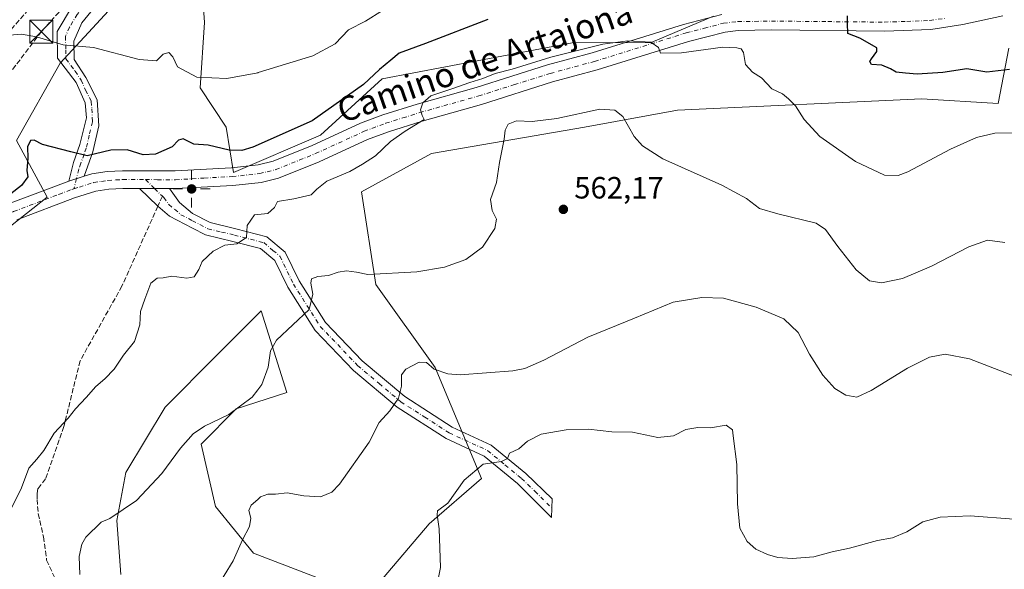
# Model space of a CAD drawing. Units: metres. Extents: x 607700 to 611168, y 4713074 to 4715441.
# Drawn here: x 608486 to 608807, y 4714453 to 4714631 of the extents above; entities that cross this region are included whole.
import ezdxf
from ezdxf.enums import TextEntityAlignment as Align

# ---------------------------------------------------------------- set-up
doc = ezdxf.new("R2010")
doc.units = ezdxf.units.M
doc.header["$MEASUREMENT"] = 0
doc.linetypes.add('DGN Style 3', pattern=[2.307223458686699, 1.648016756204785, -0.6592067024819142])
doc.linetypes.add('DGN Style 4', pattern=[2.6384748266838614, 1.318413404963828, -0.6592067024819142, 0.001648016756204785, -0.6592067024819142])
for name, color, linetype, lineweight in [('Camino Cxs', 7, 'Continuous', 0), ('Camino eje', 30, 'DGN Style 4', 13), ('Conducción de hidrocarburos lineal', 6, 'DGN Style 3', 0), ('Cultivos herbáceos CxS', 92, 'Continuous', 0), ('Curva de nivel maestra', 30, 'Continuous', 30), ('Curva de nivel normal', 30, 'Continuous', 0), ('Matorral CxS', 135, 'Continuous', 0), ('Núcleo urbano CxS', 7, 'Continuous', 0), ('Pista no pavimentada Cxs', 111, 'Continuous', 0), ('Pista no pavimentada eje', 91, 'DGN Style 4', 0), ('Punto de cota en terreno', 7, 'Continuous', 0), ('Punto geodésico', 7, 'Continuous', 0), ('Rótulo de punto de cota en terreno', 7, 'Continuous', 0), ('Senda', 7, 'DGN Style 3', 0), ('Senda no paivmentada conexión', 7, 'DGN Style 3', 0), ('Suelo desnudo CxS', 253, 'Continuous', 0), ('Texto cartográfico', 7, 'Continuous', 0), ('Torre de tendido puntual', 7, 'Continuous', 0), ('Zona quemada CxS', 21, 'Continuous', 0)]:
    doc.layers.add(name, color=color, linetype=linetype, lineweight=lineweight)
doc.styles.add('Style-Arial', font='txt')

# ---------------------------------------------------------------- blocks, each defined once
blk = doc.blocks.new('*U16')
at = {"layer": 'Matorral CxS', "color": 135, "linetype": 'Continuous', "lineweight": 0}
for points in [[(608455.5812999997, 4714542.5437, 549.5323000000062), (608495.0756999999, 4714573.710899999, 550.7321999999986), (608485.1212999999, 4714592.2071, 549.4112000000023), (608499.3422999998, 4714617.337900001, 545.8301999999967), (608543.8898999998, 4714665.726100001, 537.4588999999978)], [(608545.0774999997, 4714648.194900001, 539.573000000004), (608546.2681999998, 4714630.621300001, 541.9752000000008), (608544.8460999997, 4714609.279100001, 545.391300000003), (608553.3778999997, 4714596.474099999, 548.0666999999958), (608555.7566999998, 4714581.712300001, 551.8203000000067), (608584.0018999996, 4714593.856100001, 551.3867000000029), (608604.0591000002, 4714612.241699999, 550.827099999995), (608665.9003, 4714623.939900001, 553.301099999997), (608691.6760999998, 4714624.093699999, 554.6814000000013), (608711.9190999996, 4714632.6413, 553.8825999999972)], [(608807.9666999998, 4714622.267300001, 548.6652000000031), (608804.5585000003, 4714604.190300001, 552.4991000000009), (608779.7247000001, 4714605.726700001, 551.4563999999956), (608700.2467, 4714602.0145, 558.2608000000037), (608669.9804999996, 4714596.472899999, 560.6340000000055), (608620.2106999997, 4714587.937700001, 557.6555999999982), (608597.3724999996, 4714575.470699999, 556.338499999998), (608601.9930999996, 4714545.345899999, 560.2644), (608621.3866999998, 4714518.227700001, 564.5665000000008), (608636.4200999998, 4714482.170700001, 570.2311999999947), (608619.3892999999, 4714467.378900001, 569.449099999998), (608599.2719000002, 4714443.660300001, 569.3579000000027), (608562.1891000001, 4714457.885700001, 565.4881000000023), (608549.9282999998, 4714473.006899999, 562.6760000000068), (608545.2515000004, 4714493.288699999, 560.4465999999958), (608556.5877, 4714504.843499999, 559.9336000000039), (608573.0846999995, 4714510.099300001, 560.8847999999998), (608564.7531000003, 4714536.7183, 558.6306000000042), (608550.0635000002, 4714522.021500001, 558.2155999999959), (608533.4687000001, 4714505.4187, 558.3078999999998), (608520.6706999998, 4714484.076900001, 558.9449000000022), (608517.8262999998, 4714468.427100001, 560.1162999999942), (608519.0691000001, 4714450.872300001, 562.0878999999986)]]:
    blk.add_polyline3d(points, dxfattribs=at)
blk = doc.blocks.new('*U19')
at = {"layer": 'Cultivos herbáceos CxS', "color": 92, "linetype": 'Continuous', "lineweight": 0}
for points in [[(608711.9190999996, 4714632.6413, 553.8825999999972), (608691.6760999998, 4714624.093699999, 554.6814000000013), (608665.9003, 4714623.939900001, 553.301099999997), (608604.0591000002, 4714612.241699999, 550.827099999995), (608584.0018999996, 4714593.856100001, 551.3867000000029), (608555.7566999998, 4714581.712300001, 551.8203000000067), (608553.3778999997, 4714596.474099999, 548.0666999999958), (608544.8460999997, 4714609.279100001, 545.391300000003), (608546.2681999998, 4714630.621300001, 541.9752000000008), (608545.0774999997, 4714648.194900001, 539.573000000004)], [(608543.8898999998, 4714665.726100001, 537.4588999999978), (608499.3422999998, 4714617.337900001, 545.8301999999967), (608485.1212999999, 4714592.2071, 549.4112000000023), (608495.0756999999, 4714573.710899999, 550.7321999999986), (608455.5812999997, 4714542.5437, 549.5323000000062)]]:
    blk.add_polyline3d(points, dxfattribs=at)
blk = doc.blocks.new('5PATER')
at = {"layer": 'Núcleo urbano CxS', "linetype": 'Continuous', "lineweight": 0}
h = blk.add_hatch(color=51, dxfattribs=at)
edge = h.paths.add_edge_path()
edge.add_ellipse((0, 0), major_axis=(-0.1095731443231308, -0.1110710700762829), ratio=0.9994222409660322, start_angle=0, end_angle=360)
blk = doc.blocks.new('5PGEO')
at = {"layer": 'Suelo desnudo CxS', "linetype": 'Continuous', "lineweight": 0}
h = blk.add_hatch(color=5, dxfattribs=at)
edge = h.paths.add_edge_path()
edge.add_ellipse((9.672975540161133e-05, -1.615428924560547e-05), major_axis=(-0.1095731434929149, -0.1110710692347192), ratio=0.9994222409660306, start_angle=0, end_angle=360)
at = {"layer": 'Suelo desnudo CxS', "color": 5, "linetype": 'Continuous', "lineweight": 0}
for p, q in [((0, 0.291), (0, 0.6)), ((-0.292, 0), (-0.6, 0)), ((0.291, 0), (0.6, 0)), ((0, -0.291), (0, -0.6))]:
    blk.add_line(p, q, dxfattribs=at)
blk = doc.blocks.new('5TTEND')
at = {"layer": 'Conducción de hidrocarburos lineal', "color": 7, "linetype": 'Continuous', "lineweight": 0}
for p, q in [((-0.375, 0.3754), (0.375, -0.3746)), ((0.3720000000000001, 0.3784000000000001), (-0.3720000000000001, -0.3776))]:
    blk.add_line(p, q, dxfattribs=at)
at = {"layer": 'Conducción de hidrocarburos lineal', "color": 7, "linetype": 'Continuous', "lineweight": 0, "flags": 128}
blk.add_lwpolyline([(-0.375, -0.3746), (0.375, -0.3746), (0.375, 0.3754), (-0.375, 0.3754), (-0.3720000000000001, -0.3776)], dxfattribs=at)

msp = doc.modelspace()

# ---------------------------------------------------------------- linework, layer by layer
at = {"layer": 'Camino Cxs', "color": 7, "linetype": 'Continuous', "lineweight": 0, "extrusion": (0.005268897470596379, 0.001664420327829479, 0.9999847340956844), "elevation": 11604.02340520185, "flags": 128}
msp.add_lwpolyline([(608495.7712971651, 4714567.75650389), (608490.8012144084, 4714566.186501715)], dxfattribs=at)
at = {"layer": 'Camino Cxs', "color": 7, "linetype": 'Continuous', "lineweight": 0, "extrusion": (0.004984579731539258, -5.101923983400754e-06, 0.9999875768922685), "elevation": 3560.916913525137, "flags": 128}
msp.add_lwpolyline([(608514.8701674506, 4714576.548328886), (608524.6402888255, 4714576.538328886)], dxfattribs=at)
at = {"layer": 'Camino Cxs', "color": 7, "linetype": 'Continuous', "lineweight": 0}
for points in [[(608507.1201, 4714580.540100001, 550.8264999999956), (608502.1501000002, 4714578.970100001, 550.8552999999956), (608503.6300999997, 4714585.030099999, 550.3794999999955), (608505.7401000002, 4714590.9001, 549.5962000000001), (608507.9001000002, 4714599.530099999, 548.3892000000051), (608507.5201000003, 4714604.450099999, 547.6931000000042), (608504.5401, 4714611.0001, 546.9804000000004), (608498.5100999996, 4714618.940099999, 545.8364000000003), (608498.3701, 4714627.6501, 544.4418000000006), (608503.4001000002, 4714635.9901, 543.0694999999978), (608509.5800999999, 4714643.360099999, 541.5666999999958), (608518.8400999998, 4714651.9101, 539.8709999999992), (608543.2100999998, 4714677.610099999, 535.6276999999973), (608545.9101, 4714675.790100001, 535.9934000000068), (608522.2901, 4714648.9801, 540.0029000000068), (608514.2401000002, 4714640.140100001, 541.757500000007), (608506.3501000004, 4714630.470100001, 543.8819999999978), (608503.7901, 4714624.520099999, 544.9521999999997), (608503.8800999997, 4714618.530099999, 545.977899999998), (608507.6901000004, 4714612.6801, 546.7560999999987), (608511.3601000002, 4714605.380100001, 547.6736999999994), (608511.8701, 4714596.9801, 548.8000000000029), (608509.9501, 4714588.460100001, 550.1245000000055)], [(608534.9501, 4714576.520099999, 551.6861999999965), (608538.2001, 4714571.950099999, 552.2070999999996), (608542.3400999998, 4714568.450099999, 553.3117000000057), (608548.1501000002, 4714565.4301, 554.8819999999978), (608556.5201000003, 4714563.440099999, 554.7041000000027), (608566.5601000005, 4714560.860099999, 556.2446000000054), (608572.5500999996, 4714555.800100001, 557.4854999999952), (608577.0900999998, 4714546.470100001, 559.0464000000065), (608585.6300999997, 4714532.960100001, 561.1745999999986), (608597.6501000002, 4714520.4101, 563.2112000000052), (608611.4700999996, 4714508.800100001, 566.0996000000014), (608626.9301000005, 4714498.880100001, 567.983699999997), (608639.6001000004, 4714493.0101, 569.357600000003), (608650.8101000005, 4714483.780099999, 571.5791999999929), (608659.4501, 4714475.530099999, 572.3457999999955), (608659.2001, 4714469.4101, 572.6646999999939), (608648.1201, 4714480.5101, 571.4783000000025), (608637.3300999999, 4714489.4001, 569.7256999999954), (608624.8901000004, 4714495.1601, 567.9565000000002), (608608.9501, 4714505.380100001, 565.4035000000003), (608594.7500999998, 4714517.3201, 563.059500000003), (608582.2801000001, 4714530.340100001, 561.0194000000047), (608573.3901000004, 4714544.4101, 558.9953999999998), (608569.1401000004, 4714553.1501, 557.7630999999965), (608564.5701000001, 4714557.0001, 556.235799999995), (608555.5000999998, 4714559.3301, 555.0166999999929), (608546.6601, 4714561.440099999, 554.0843000000023), (608542.3501000004, 4714563.6801, 553.573900000003), (608534.9401000004, 4714567.5801, 552.514599999995), (608531.1101000002, 4714570.7501, 552.0586999999941), (608525.1801000005, 4714576.530099999, 551.7348999999958)]]:
    msp.add_polyline3d(points, close=True, dxfattribs=at)
for points in [[(608502.1501000002, 4714578.970100001, 550.8552999999956), (608503.6300999997, 4714585.030099999, 550.3794999999955), (608505.7401000002, 4714590.9001, 549.5962000000001), (608507.9001000002, 4714599.530099999, 548.3892000000051), (608507.5201000003, 4714604.450099999, 547.6931000000042), (608504.5401, 4714611.0001, 546.9804000000004), (608498.5100999996, 4714618.940099999, 545.8364000000003), (608498.3701, 4714627.6501, 544.4418000000006), (608503.4001000002, 4714635.9901, 543.0694999999978), (608509.5800999999, 4714643.360099999, 541.5666999999958), (608518.8400999998, 4714651.9101, 539.8709999999992), (608543.2100999998, 4714677.610099999, 535.6276999999973), (608545.9101, 4714675.790100001, 535.9934000000068), (608522.2901, 4714648.9801, 540.0029000000068), (608514.2401000002, 4714640.140100001, 541.757500000007), (608506.3501000004, 4714630.470100001, 543.8819999999978), (608503.7901, 4714624.520099999, 544.9521999999997), (608503.8800999997, 4714618.530099999, 545.977899999998), (608507.6901000004, 4714612.6801, 546.7560999999987), (608511.3601000002, 4714605.380100001, 547.6736999999994), (608511.8701, 4714596.9801, 548.8000000000029), (608509.9501, 4714588.460100001, 550.1245000000055), (608507.1201, 4714580.540100001, 550.8264999999956)], [(608534.9501, 4714576.520099999, 551.6861999999965), (608538.2001, 4714571.950099999, 552.2070999999996), (608542.3400999998, 4714568.450099999, 553.3117000000057), (608548.1501000002, 4714565.4301, 554.8819999999978), (608556.5201000003, 4714563.440099999, 554.7041000000027), (608566.5601000005, 4714560.860099999, 556.2446000000054), (608572.5500999996, 4714555.800100001, 557.4854999999952), (608577.0900999998, 4714546.470100001, 559.0464000000065), (608585.6300999997, 4714532.960100001, 561.1745999999986), (608597.6501000002, 4714520.4101, 563.2112000000052), (608611.4700999996, 4714508.800100001, 566.0996000000014), (608626.9301000005, 4714498.880100001, 567.983699999997), (608639.6001000004, 4714493.0101, 569.357600000003), (608650.8101000005, 4714483.780099999, 571.5791999999929), (608659.4501, 4714475.530099999, 572.3457999999955), (608659.2001, 4714469.4101, 572.6646999999939), (608648.1201, 4714480.5101, 571.4783000000025), (608637.3300999999, 4714489.4001, 569.7256999999954), (608624.8901000004, 4714495.1601, 567.9565000000002), (608608.9501, 4714505.380100001, 565.4035000000003), (608594.7500999998, 4714517.3201, 563.059500000003), (608582.2801000001, 4714530.340100001, 561.0194000000047), (608573.3901000004, 4714544.4101, 558.9953999999998), (608569.1401000004, 4714553.1501, 557.7630999999965), (608564.5701000001, 4714557.0001, 556.235799999995), (608555.5000999998, 4714559.3301, 555.0166999999929), (608546.6601, 4714561.440099999, 554.0843000000023), (608542.3501000004, 4714563.6801, 553.573900000003), (608534.9401000004, 4714567.5801, 552.514599999995), (608531.1101000002, 4714570.7501, 552.0586999999941), (608525.1801000005, 4714576.530099999, 551.7348999999958)]]:
    msp.add_polyline3d(points, dxfattribs=at)
at = {"layer": 'Camino eje', "color": 30, "linetype": 'DGN Style 4', "lineweight": 13, "extrusion": (0.0122912826803443, 0.05032307165441251, 0.9986573550669603), "elevation": 245281.5222569298, "flags": 128}
msp.add_lwpolyline([(527512.5794434927, -4717955.904299318), (527512.5794434928, -4717952.508702813)], dxfattribs=at)
at = {"layer": 'Camino eje', "color": 30, "linetype": 'DGN Style 4', "lineweight": 13, "extrusion": (-0.03104471724137155, 0.03025848463321668, 0.9990598829094806), "elevation": 124315.3705722694, "flags": 128}
msp.add_lwpolyline([(-3800929.352477849, -2852200.280384056), (-3800929.352477849, -2852196.119049266)], dxfattribs=at)
at = {"layer": 'Camino eje', "color": 30, "linetype": 'DGN Style 4', "lineweight": 13, "extrusion": (-0.02100150115427082, 0.02047044779110999, 0.999569856346468), "elevation": 84280.80208602009, "flags": 128}
msp.add_lwpolyline([(-3800871.724314469, -2853736.469457961), (-3800871.724314469, -2853732.933527576)], dxfattribs=at)
at = {"layer": 'Camino eje', "color": 30, "linetype": 'DGN Style 4', "lineweight": 13}
for points in [[(608544.5601000005, 4714676.700099999, 535.7937999999995), (608532.7500999998, 4714663.295100001, 537.7661999999982), (608520.5651000004, 4714650.4451, 539.9036000000051), (608516.5401, 4714646.0251, 540.7044000000024), (608511.9101, 4714641.7501, 541.5665000000008), (608508.8201000001, 4714638.065099999, 542.309699999998), (608504.8750999998, 4714633.2301, 543.3754000000044), (608502.3601000002, 4714629.0601, 544.0439000000042), (608501.0800999999, 4714626.085100001, 544.6037000000069), (608501.1501000002, 4714621.7301, 545.4281000000046), (608501.1951000001, 4714618.735099999, 545.9109999999928), (608504.2100999998, 4714614.765100001, 546.486699999994), (608506.1151000002, 4714611.840100001, 546.8555000000051), (608507.6051000003, 4714608.565099999, 547.1836999999941), (608509.4401000004, 4714604.915100001, 547.6812999999966), (608509.6300999997, 4714602.4551, 547.9989999999962), (608509.8850999996, 4714598.255100001, 548.5972000000038), (608508.8051000005, 4714593.940099999, 549.1585999999952), (608507.8450999996, 4714589.6801, 549.7385000000068), (608507.1375000002, 4714587.700099999, 550.0090999999958), (608506.0824999996, 4714584.765100001, 550.407600000006), (608505.3750999998, 4714582.7851, 550.6472000000067), (608504.6350999996, 4714579.755100001, 550.8245000000024)], [(608532.5960999997, 4714574.0581, 551.6953000000067), (608533.0301000001, 4714573.6351, 551.732799999998), (608534.6551000001, 4714571.350099999, 552.0176999999967), (608536.5701000001, 4714569.765100001, 552.2752000000038), (608538.6401000004, 4714568.015100001, 552.6836000000039), (608542.3450999996, 4714566.065099999, 553.466499999995), (608547.4051000001, 4714563.4351, 554.3047999999981), (608551.8251, 4714562.380100001, 554.252800000002), (608556.0100999996, 4714561.3851, 554.8215000000055), (608565.5651000004, 4714558.9301, 556.1814000000013), (608568.5601000005, 4714556.4001, 556.9579999999987), (608570.8450999996, 4714554.475099999, 557.5427000000054), (608575.2401000002, 4714545.440099999, 559.0117000000029), (608583.9550999999, 4714531.6501, 561.0483999999997), (608596.2001, 4714518.8651, 563.1110000000045), (608603.1101000002, 4714513.0601, 564.3027000000002), (608610.2100999998, 4714507.090100001, 565.5090000000055), (608617.9401000004, 4714502.130100001, 566.5611000000063), (608625.9101, 4714497.020099999, 567.9183000000048), (608638.4650999998, 4714491.2051, 569.5160999999935), (608644.0701000001, 4714486.590100001, 570.4324999999953), (608649.4650999998, 4714482.145099999, 571.4303000000073), (608653.7851, 4714478.020099999, 572.2792999999947), (608659.3251, 4714472.470100001, 572.4514999999956)]]:
    msp.add_polyline3d(points, dxfattribs=at)
at = {"layer": 'Conducción de hidrocarburos lineal', "color": 6, "linetype": 'DGN Style 3', "lineweight": 0}
for points in [[(608218.0173000004, 4713081.5933, 482.8987999999954), (608275.3724999996, 4713245.2938, 481.0593999999983), (608281.3957000002, 4713353.557, 485.4155000000028), (608288.5558000002, 4713525.959200001, 487.0353000000032), (608291.5557000004, 4713598.191299999, 489.4864999999991), (608304.4813000001, 4713818.5275, 496.9235999999946), (608329.0411, 4713827.5966, 493.5984999999928), (608343.2759999996, 4713845.835999999, 495.2724000000017), (608295.6113, 4714054.976199999, 510.1330000000017), (608297.1119999997, 4714083.014799999, 517.2945000000036), (608311.7024999997, 4714249.003799999, 534.4750000000058), (608335.7686999999, 4714311.032500001, 532.4796999999963), (608431.6787999999, 4714560.333699999, 549.9833999999975), (608478.8810999999, 4714623.0833, 545.8868999999977), (608621.7564000003, 4714787.8662, 527.681500000006), (608693.3262999998, 4714869.2522, 524.4130000000005), (608733.8076999999, 4715091.238, 517.772100000002), (608750.4400000004, 4715172.142899999, 503.7902999999933), (608793.5895999996, 4715381.561899999, 529.6377000000066), (608791.6818000004, 4715404.486300001, 528.2419999999984)], [(608229.659, 4713081.776699999, 482.008799999996), (608285.4800000006, 4713222.076300001, 480.5046000000002), (608300.8262999998, 4713238.0737, 479.8632999999973), (608305.8963000001, 4713498.1088, 485.0901000000013), (608320.5788000004, 4713768.841200001, 491.8794000000053), (608360.4713000003, 4713817.978700001, 494.2243000000017), (608313.1275000004, 4714086.503799999, 516.8046999999933), (608328.9824999999, 4714252.0175, 532.486699999994), (608389.0513000004, 4714442.376300001, 537.402700000006), (608430.1447999999, 4714551.169399999, 548.8987000000052), (608439.1475000001, 4714556.591200001, 549.7087000000029), (608493.2199999997, 4714627.6162, 544.7253000000055), (608632.9737, 4714781.798699999, 528.4668999999994), (608700.0541000003, 4714861.721799999, 525.5408000000025), (608746.6399999997, 4715095.339000001, 516.3773999999976), (608763.7056, 4715175.6403, 503.5234999999957), (608803.0877, 4715364.577299999, 525.2014999999956), (608800.2813999997, 4715404.6218, 527.9974999999977)]]:
    msp.add_polyline3d(points, dxfattribs=at)
at = {"layer": 'Cultivos herbáceos CxS', "color": 92, "linetype": 'Continuous', "lineweight": 0}
for points in [[(608543.8898999998, 4714665.726100001, 537.4588999999978), (608499.3422999998, 4714617.337900001, 545.8301999999967), (608485.1212999999, 4714592.2071, 549.4112000000023), (608495.0756999999, 4714573.710899999, 550.7321999999986), (608455.5812999997, 4714542.5437, 549.5323000000062), (608438.6387, 4714519.493100001, 547.8178000000044), (608430.2555000001, 4714470.4845, 544.3092000000033), (608418.9903999995, 4714393.488700001, 537.9305000000022), (608412.3583000004, 4714359.1099, 534.2148000000016), (608433.8009000003, 4714358.2489, 536.976999999999), (608465.6231000006, 4714357.450300001, 541.8895000000048), (608495.5459000003, 4714355.9891, 545.6092000000062), (608512.6429000003, 4714361.951500001, 548.1842999999935), (608521.4880999997, 4714366.523700001, 549.9750000000058), (608531.6568999998, 4714367.308900001, 551.3084999999992), (608540.5708999997, 4714366.805500001, 553.3225999999995), (608544.4912999999, 4714359.249700001, 551.4342999999935), (608547.1069, 4714345.501499999, 550.1245999999956), (608551.4188000001, 4714325.3705, 548.5871000000043), (608540.4600999998, 4714288.654899999, 542.5050999999949), (608555.7290000003, 4714244.847100001, 544.2666999999929), (608560.0393000003, 4714204.586300001, 547.1909000000014), (608552.9287, 4714195.387900001, 545.9651000000014), (608549.3196999999, 4714181.3607, 544.8650999999954)], [(608711.9190999996, 4714632.6413, 553.8825999999972), (608691.6760999998, 4714624.093699999, 554.6814000000013), (608665.9003, 4714623.939900001, 553.301099999997), (608604.0591000002, 4714612.241699999, 550.827099999995), (608584.0018999996, 4714593.856100001, 551.3867000000029), (608555.7566999998, 4714581.712300001, 551.8203000000067), (608553.3778999997, 4714596.474099999, 548.0666999999958), (608544.8460999997, 4714609.279100001, 545.391300000003), (608546.2681999998, 4714630.621300001, 541.9752000000008), (608545.0774999997, 4714648.194900001, 539.573000000004)], [(608519.0691000001, 4714450.872300001, 562.0878999999986), (608517.8262999998, 4714468.427100001, 560.1162999999942), (608520.6706999998, 4714484.076900001, 558.9449000000022), (608533.4687000001, 4714505.4187, 558.3078999999998), (608550.0635000002, 4714522.021500001, 558.2155999999959), (608564.7531000003, 4714536.7183, 558.6306000000042), (608573.0846999995, 4714510.099300001, 560.8847999999998), (608556.5877, 4714504.843499999, 559.9336000000039), (608545.2515000004, 4714493.288699999, 560.4465999999958), (608549.9282999998, 4714473.006899999, 562.6760000000068), (608562.1891000001, 4714457.885700001, 565.4881000000023), (608599.2719000002, 4714443.660300001, 569.3579000000027), (608619.3892999999, 4714467.378900001, 569.449099999998), (608636.4200999998, 4714482.170700001, 570.2311999999947), (608621.3866999998, 4714518.227700001, 564.5665000000008), (608601.9930999996, 4714545.345899999, 560.2644), (608597.3724999996, 4714575.470699999, 556.338499999998), (608620.2106999997, 4714587.937700001, 557.6555999999982), (608669.9804999996, 4714596.472899999, 560.6340000000055), (608700.2467, 4714602.0145, 558.2608000000037), (608779.7247000001, 4714605.726700001, 551.4563999999956), (608804.5585000003, 4714604.190300001, 552.4991000000009), (608807.9666999998, 4714622.267300001, 548.6652000000031)], [(608807.9666999998, 4714622.267300001, 548.6652000000031), (608804.5585000003, 4714604.190300001, 552.4991000000009), (608779.7247000001, 4714605.726700001, 551.4563999999956), (608700.2467, 4714602.0145, 558.2608000000037), (608669.9804999996, 4714596.472899999, 560.6340000000055), (608620.2106999997, 4714587.937700001, 557.6555999999982), (608597.3724999996, 4714575.470699999, 556.338499999998), (608601.9930999996, 4714545.345899999, 560.2644), (608621.3866999998, 4714518.227700001, 564.5665000000008), (608636.4200999998, 4714482.170700001, 570.2311999999947), (608619.3892999999, 4714467.378900001, 569.449099999998), (608599.2719000002, 4714443.660300001, 569.3579000000027), (608562.1891000001, 4714457.885700001, 565.4881000000023), (608549.9282999998, 4714473.006899999, 562.6760000000068), (608545.2515000004, 4714493.288699999, 560.4465999999958), (608556.5877, 4714504.843499999, 559.9336000000039), (608573.0846999995, 4714510.099300001, 560.8847999999998), (608564.7531000003, 4714536.7183, 558.6306000000042), (608550.0635000002, 4714522.021500001, 558.2155999999959), (608533.4687000001, 4714505.4187, 558.3078999999998), (608520.6706999998, 4714484.076900001, 558.9449000000022), (608517.8262999998, 4714468.427100001, 560.1162999999942), (608519.0691000001, 4714450.872300001, 562.0878999999986)]]:
    msp.add_polyline3d(points, dxfattribs=at)
at = {"layer": 'Curva de nivel maestra', "color": 30, "linetype": 'Continuous', "lineweight": 30, "elevation": 550, "flags": 128}
for points in [[(608808.2199999997, 4714615.290100001), (608800.8499999996, 4714614.390100001), (608794.3099999996, 4714615.520099999), (608786.5199999996, 4714614.3101), (608778.1500000004, 4714613.800100001), (608774.3700000001, 4714614.130100001), (608771.3200000003, 4714614.4301), (608769.5599999996, 4714615.540100001), (608766.6699999999, 4714616.640100001), (608763.3399999999, 4714616.880100001), (608762.79, 4714617.9101), (608763.2800000003, 4714618.790100001), (608765.04, 4714621.110099999), (608765.0700000003, 4714622.370100001), (608759.5599999996, 4714625.4301), (608755.5800000001, 4714627.040100001), (608755.5599999996, 4714630.210100001), (608755.5, 4714632.790100001)], [(608638.4400000004, 4714631.5701), (608618.1799999997, 4714623.7401), (608609.6100000005, 4714620.610099999), (608606.8799999999, 4714618.280099999), (608603.2699999996, 4714615.2301), (608598.0599999996, 4714610.4301), (608581.3399999999, 4714598.620100001), (608562.04, 4714589.9801), (608558.4699999997, 4714588.960100001), (608554.2800000003, 4714589.020099999), (608547.5300000003, 4714590.640100001), (608542.7999999998, 4714591.0101), (608539.3200000003, 4714592.710100001), (608537.79, 4714592.2501), (608535.8099999996, 4714590.1601), (608530.4000000004, 4714587.7501), (608526.3200000003, 4714587.5001), (608521.1799999997, 4714589.110099999), (608515.8499999996, 4714589.050100001), (608508.1600000003, 4714587.190099999), (608502.8399999999, 4714588.530099999), (608493.5999999996, 4714590.9001), (608490.8499999996, 4714592.3101), (608489.7199999997, 4714592.1501), (608488.6600000003, 4714590.1601), (608488.7599999999, 4714586.460100001), (608488.4800000006, 4714582.370100001), (608488.8200000003, 4714580.350099999), (608486.7699999996, 4714577.4801), (608478.7400000002, 4714571.290100001)]]:
    msp.add_lwpolyline(points, dxfattribs=at)
at = {"layer": 'Curva de nivel normal', "color": 30, "linetype": 'Continuous', "lineweight": 0, "flags": 128}
for points, elevation in [([(608465.5899999999, 4714634.870100001), (608473.2100000001, 4714629.1501), (608477.3499999996, 4714627.290100001), (608479.3300000001, 4714626.5701), (608482.8499999996, 4714626.420100001), (608486.7800000003, 4714626.790100001), (608491.5800000001, 4714625.880100001), (608500.3300000001, 4714623.340100001), (608510.1799999997, 4714622.460100001), (608525.0199999996, 4714618.4901), (608530.6699999999, 4714618.110099999), (608532.8499999996, 4714620.290100001), (608534.7199999997, 4714620.850099999), (608535.9699999997, 4714619.370100001), (608537.5499999998, 4714616.110099999), (608543.75, 4714612.800100001), (608553.6100000005, 4714612.300100001), (608563.5999999996, 4714614.233300001), (608563.79, 4714614.270099999), (608581.5199999996, 4714619.7301), (608588.8499999996, 4714623.600099999), (608593.1799999997, 4714628.2401), (608598.6699999999, 4714630.9901), (608604.2300000006, 4714634.4901)], 545), ([(608684.0300000003, 4714624.640100001), (608675.8899999997, 4714623.5001), (608659, 4714619.270099999), (608646.4500000002, 4714615.360099999), (608640.8899999997, 4714613.970100001), (608636.8499999996, 4714612.360099999), (608632.5899999999, 4714611.100099999), (608626.7999999998, 4714608.940099999), (608619.9800000006, 4714606.6601), (608617.3300000001, 4714604.420100001), (608616.6200000001, 4714602.170100001), (608617.0999999996, 4714600.340100001), (608617.7999999998, 4714599.020099999), (608611.5800000001, 4714595.190099999), (608606.7999999998, 4714591.890100001), (608601.9500000002, 4714587.130100001), (608597.6600000003, 4714584.420100001), (608593.5999999996, 4714582.040100001), (608586.1399999997, 4714578.960100001), (608582.8600000005, 4714576.340100001), (608581.0199999996, 4714574.5001), (608575.4000000004, 4714573.170100001), (608570.0800000001, 4714572.3201), (608569.0800000001, 4714570.4001), (608566.9100000003, 4714568.370100001), (608563.5999999996, 4714568.075400001), (608562.5300000003, 4714567.9801), (608560.2300000006, 4714564.4801), (608559.9400000004, 4714560.550100001), (608556.8499999996, 4714558.4801), (608552.9199999999, 4714558.0601), (608549.1200000001, 4714556.130100001), (608545.5, 4714552.780099999), (608544.4199999999, 4714550.200099999), (608542.9400000004, 4714547.790100001), (608540.5999999996, 4714547.360099999), (608535.6200000001, 4714548.040100001), (608532.8499999996, 4714547.520099999), (608530.8499999996, 4714547.3201), (608528.8499999996, 4714545.720100001), (608526.8799999999, 4714540.5701), (608525.4600000001, 4714536.520099999), (608525.2599999999, 4714532.1601), (608523.4699999997, 4714526.790100001), (608519.9800000006, 4714522.280099999), (608516.8600000005, 4714517.7501), (608513.9100000003, 4714514.620100001), (608510.9100000003, 4714512.130100001), (608507.8200000003, 4714508.460100001), (608504.2699999996, 4714504.770099999), (608501.9800000006, 4714501.8101), (608497.3399999999, 4714496.880100001), (608494, 4714491.2401), (608491.7699999996, 4714488.460100001), (608489.0999999996, 4714485.530099999), (608486.7599999999, 4714479.090100001), (608483.1799999997, 4714471.870100001)], 555), ([(608813.4100000003, 4714594.6501), (608803.4800000006, 4714594.5601), (608797.5300000003, 4714593.1801), (608789.0199999996, 4714589.3101), (608775.1200000001, 4714581.9801), (608772.0300000003, 4714580.7601), (608767.5899999999, 4714580.840100001), (608758.0999999996, 4714585.380100001), (608746.54, 4714593.4801), (608741.4000000004, 4714599.0101), (608738.5599999996, 4714603.5001), (608736.2999999998, 4714605.7501), (608734.3799999999, 4714607.350099999), (608730.9100000003, 4714609.030099999), (608727.5800000001, 4714612.520099999), (608724.6500000004, 4714614.4301), (608722.3099999996, 4714616.920100001), (608721.6900000004, 4714620.860099999), (608720.8899999997, 4714621.9801), (608719.4600000001, 4714622.3101), (608714.9199999999, 4714622.530099999), (608701.4600000001, 4714620.720100001), (608694.6399999997, 4714620.630100001), (608694, 4714622.470100001), (608691.5199999996, 4714624.2301), (608684.0300000003, 4714624.640100001)], 555), ([(608674.8799999999, 4714602.360099999), (608660.9699999997, 4714599.350099999), (608652.9400000004, 4714598.390100001), (608647.8700000001, 4714598.610099999), (608645.1200000001, 4714597.440099999), (608644.1200000001, 4714595.5801), (608643.8099999996, 4714592.5601), (608642.3099999996, 4714585.020099999), (608641.2599999999, 4714578.460100001), (608639.3700000001, 4714572.940099999), (608639.8600000005, 4714569.370100001), (608641.3099999996, 4714566.600099999), (608640.7999999998, 4714563.520099999), (608636.7599999999, 4714557.470100001), (608631.3600000005, 4714553.4001), (608624.4299999997, 4714550.890100001), (608615.4199999999, 4714549.4101), (608599.4500000002, 4714548.5801), (608595.7800000003, 4714549.360099999), (608592.4800000006, 4714549.7501), (608589.75, 4714549.270099999), (608586.6799999997, 4714548.200099999), (608583.1799999997, 4714547.9001), (608581.1399999997, 4714547.100099999), (608580.8600000005, 4714545.7301), (608581.5300000003, 4714542.120100001), (608580.3600000005, 4714537.190099999), (608569.75, 4714527.1601), (608567.7599999999, 4714523.7301), (608567, 4714518.4101), (608564.9400000004, 4714512.720100001), (608563.5999999996, 4714510.979800001), (608561.7599999999, 4714508.590100001), (608554.2100000001, 4714502.9801), (608546.3200000003, 4714499.140100001), (608542.5800000001, 4714496.700099999), (608538.5199999996, 4714492.040100001), (608532.4100000003, 4714483.780099999), (608524.1600000003, 4714475.030099999), (608515.5199999996, 4714469.130100001), (608512.7100000001, 4714467.940099999), (608507.7199999997, 4714463.100099999), (608506.3700000001, 4714460.790100001), (608505.5599999996, 4714456.7501), (608505.7100000001, 4714450.870100001)], 560), ([(608806.7199999997, 4714558.9301), (608801.0599999996, 4714559.7601), (608794.9900000002, 4714557.530099999), (608782.8200000003, 4714551.2401), (608773.4600000001, 4714547.2601), (608766.5999999996, 4714545.800100001), (608762.6799999997, 4714546.450099999), (608758.3799999999, 4714550.040100001), (608752.3799999999, 4714557.700099999), (608748.3200000003, 4714563.1801), (608745.3499999996, 4714565.3101), (608732.8799999999, 4714568.280099999), (608726.8399999999, 4714570.0801), (608722.7100000001, 4714573.2501), (608714.6399999997, 4714577.630100001), (608695.4299999997, 4714586.190099999), (608688.8099999996, 4714590.460100001), (608686.1399999997, 4714593.420100001), (608682.4199999999, 4714600.030099999), (608679.8300000001, 4714602.030099999), (608674.8799999999, 4714602.360099999)], 560), ([(608708.1100000005, 4714541.090100001), (608698.75, 4714539.5801), (608686.2100000001, 4714534.3301), (608671.0800000001, 4714528.1601), (608656.6900000004, 4714520.6601), (608650.5099999999, 4714517.9901), (608646.6399999997, 4714517.1801), (608629.5199999996, 4714515.840100001), (608625.4500000002, 4714516.190099999), (608621.0199999996, 4714517.7301), (608618.5599999996, 4714519.860099999), (608616.1399999997, 4714519.9901), (608611.7599999999, 4714517.780099999), (608610.4400000004, 4714515.9001), (608610.3600000005, 4714512.2401), (608609.4000000004, 4714508.3201), (608606.6200000001, 4714504.130100001), (608603.1600000003, 4714500.380100001), (608599.8399999999, 4714493.940099999), (608590.25, 4714480.2601), (608587.7000000002, 4714477.690099999), (608584.0499999998, 4714476.140100001), (608578.6500000004, 4714476.520099999), (608573.2199999997, 4714477.520099999), (608569.4000000004, 4714477.050100001), (608566.9000000004, 4714477.0001), (608564.5199999996, 4714476.1601), (608563.5999999996, 4714475.353599999), (608561.4400000004, 4714473.460100001), (608560.6699999999, 4714471.710100001), (608561.3200000003, 4714469.270099999), (608560.9100000003, 4714466.5701), (608558.6900000004, 4714462.170100001), (608555.6399999997, 4714455.3301), (608549.8099999996, 4714445.780099999)], 565), ([(608810.1100000005, 4714515.380100001), (608795.1799999997, 4714521.120100001), (608787.3399999999, 4714522.620100001), (608782.1799999997, 4714521.600099999), (608775.0800000001, 4714518.050100001), (608763.1799999997, 4714510.780099999), (608758.5199999996, 4714508.670100001), (608754.9600000001, 4714509.2401), (608751.4199999999, 4714511.450099999), (608747.5, 4714515.7401), (608743.2100000001, 4714522.5801), (608739.4400000004, 4714529.670100001), (608734.8399999999, 4714534.110099999), (608725.8300000001, 4714537.9001), (608715.1900000004, 4714540.800100001), (608708.1100000005, 4714541.090100001)], 565), ([(608716.0899999999, 4714499.4801), (608710.9500000002, 4714498.6501), (608706.8200000003, 4714498.790100001), (608702.9400000004, 4714498.100099999), (608698.8700000001, 4714496.0601), (608693.8499999996, 4714495.520099999), (608685.5800000001, 4714497.2401), (608678.8099999996, 4714497.3301), (608671.2999999998, 4714498.2501), (608663.9800000006, 4714497.960100001), (608655.8499999996, 4714496.540100001), (608651.4299999997, 4714494.3301), (608648.5800000001, 4714491.850099999), (608645.5800000001, 4714490.440099999), (608644.9199999999, 4714488.6601), (608642.8899999997, 4714487.640100001), (608637, 4714486.780099999), (608630.8200000003, 4714481.6501), (608625.5099999999, 4714474.120100001), (608622.1399999997, 4714471.640100001), (608622.0300000003, 4714470.300100001), (608622.6799999997, 4714465.790100001), (608623.0800000001, 4714453.170100001), (608621.8200000003, 4714446.5601)], 570.0000000000001), ([(608809.5899999999, 4714468.860099999), (608795.4699999997, 4714469.940099999), (608785.6799999997, 4714469.5101), (608780.0599999996, 4714467.9901), (608774.8799999999, 4714464.790100001), (608770.1100000005, 4714462.8201), (608765.3300000001, 4714462.0101), (608756.1799999997, 4714459.520099999), (608750.5199999996, 4714458.2301), (608744.5199999996, 4714456.600099999), (608737.4900000002, 4714456.0701), (608732.8600000005, 4714456.380100001), (608729.4400000004, 4714457.380100001), (608725.7400000002, 4714459.1601), (608722.8499999996, 4714461.690099999), (608720.54, 4714465.950099999), (608719.7800000003, 4714473.890100001), (608719.5199999996, 4714486.700099999), (608718.3700000001, 4714495.9801), (608718.1299999999, 4714497.970100001), (608716.0899999999, 4714499.4801)], 570.0000000000001)]:
    msp.add_lwpolyline(points, dxfattribs=dict(at, elevation=elevation))
at = {"layer": 'Pista no pavimentada Cxs', "color": 111, "linetype": 'Continuous', "lineweight": 0, "extrusion": (0.005268897470596379, 0.001664420327829479, 0.9999847340956844), "elevation": 11604.02340520185, "flags": 128}
msp.add_lwpolyline([(608495.7712971651, 4714567.75650389), (608490.8012144084, 4714566.186501715)], dxfattribs=at)
at = {"layer": 'Pista no pavimentada Cxs', "color": 111, "linetype": 'Continuous', "lineweight": 0, "extrusion": (0.004984579731539258, -5.101923983400754e-06, 0.9999875768922685), "elevation": 3560.916913525137, "flags": 128}
msp.add_lwpolyline([(608514.8701674506, 4714576.548328886), (608524.6402888255, 4714576.538328886)], dxfattribs=at)
at = {"layer": 'Pista no pavimentada Cxs', "color": 111, "linetype": 'Continuous', "lineweight": 0}
for points in [[(608483.0800999999, 4714571.7401, 550.3171000000002), (608493.8000999996, 4714575.800100001, 550.9340999999986), (608502.1501000002, 4714578.970100001, 550.8552999999956), (608507.1201, 4714580.540100001, 550.8264999999956), (608509.6300999997, 4714581.3301, 550.9882999999973), (608514.5900999998, 4714582.0701, 551.2402000000002), (608519.5900999998, 4714582.340100001, 551.2808999999979), (608536.7600999996, 4714582.3101, 551.5559999999969), (608555.0301000001, 4714583.3201, 551.8870000000024), (608563.7600999996, 4714584.2501, 552.2520999999979), (608568.6300999997, 4714585.460100001, 552.3130999999995), (608581.2901, 4714590.5701, 552.334400000007), (608597.1101000002, 4714597.8301, 553.4679999999935), (608604.3000999996, 4714600.5101, 554.1144999999962), (608615.4901000002, 4714604.020099999, 554.8150000000023), (608634.7200999996, 4714609.470100001, 555.4970999999932), (608657.9501, 4714616.790100001, 555.8546999999963), (608672.4301000005, 4714620.710100001, 555.4180000000051), (608702.2100999998, 4714629.960100001, 554.1021000000037), (608714.6101000002, 4714633.190099999, 553.8062999999966)], [(608806.0601000005, 4714632.710100001, 546.0991999999969), (608793.0100999996, 4714629.880100001, 547.1772999999957), (608782.6201, 4714628.3201, 547.7277000000031), (608767.5100999996, 4714627.800100001, 548.8757999999943), (608730.7701000003, 4714628.140100001, 552.761799999993), (608719.9600999998, 4714627.9801, 553.681899999996), (608715.6801000005, 4714627.4801, 553.9747999999963), (608703.8000999996, 4714624.390100001, 554.7189999999973), (608674.0500999996, 4714615.1501, 556.7238000000071), (608659.5800999999, 4714611.2301, 556.9094000000041), (608636.3800999997, 4714603.9101, 556.9906999999948), (608617.1501000002, 4714598.460100001, 555.8592000000062), (608606.1700999998, 4714595.030099999, 555.2560999999987), (608599.3300999999, 4714592.4801, 554.0103999999993), (608583.5800999999, 4714585.2501, 554.4688000000025), (608570.4200999998, 4714579.940099999, 553.249299999996), (608564.7701000003, 4714578.530099999, 553.1508999999933), (608555.5000999998, 4714577.540100001, 552.5426000000007), (608536.9200999998, 4714576.520099999, 551.7577000000019), (608534.9501, 4714576.520099999, 551.6861999999965), (608525.1801000005, 4714576.530099999, 551.7348999999958), (608519.7401000002, 4714576.540100001, 551.6753999999928), (608515.1700999998, 4714576.300100001, 551.4645000000019), (608510.9401000004, 4714575.6601, 551.403999999995), (608504.0500999996, 4714573.4901, 551.1975999999995), (608485.2801000001, 4714566.380100001, 550.7146000000066)], [(608507.1201, 4714580.540100001, 550.8264999999956), (608509.6300999997, 4714581.3301, 550.9882999999973), (608514.5900999998, 4714582.0701, 551.2402000000002), (608519.5900999998, 4714582.340100001, 551.2808999999979), (608536.7600999996, 4714582.3101, 551.5559999999969), (608555.0301000001, 4714583.3201, 551.8870000000024), (608563.7600999996, 4714584.2501, 552.2520999999979), (608568.6300999997, 4714585.460100001, 552.3130999999995), (608581.2901, 4714590.5701, 552.334400000007), (608597.1101000002, 4714597.8301, 553.4679999999935), (608604.3000999996, 4714600.5101, 554.1144999999962), (608615.4901000002, 4714604.020099999, 554.8150000000023), (608634.7200999996, 4714609.470100001, 555.4970999999932), (608657.9501, 4714616.790100001, 555.8546999999963), (608672.4301000005, 4714620.710100001, 555.4180000000051), (608702.2100999998, 4714629.960100001, 554.1021000000037), (608714.6101000002, 4714633.190099999, 553.8062999999966)], [(608806.0601000005, 4714632.710100001, 546.0991999999969), (608793.0100999996, 4714629.880100001, 547.1772999999957), (608782.6201, 4714628.3201, 547.7277000000031), (608767.5100999996, 4714627.800100001, 548.8757999999943), (608730.7701000003, 4714628.140100001, 552.761799999993), (608719.9600999998, 4714627.9801, 553.681899999996), (608715.6801000005, 4714627.4801, 553.9747999999963), (608703.8000999996, 4714624.390100001, 554.7189999999973), (608674.0500999996, 4714615.1501, 556.7238000000071), (608659.5800999999, 4714611.2301, 556.9094000000041), (608636.3800999997, 4714603.9101, 556.9906999999948), (608617.1501000002, 4714598.460100001, 555.8592000000062), (608606.1700999998, 4714595.030099999, 555.2560999999987), (608599.3300999999, 4714592.4801, 554.0103999999993), (608583.5800999999, 4714585.2501, 554.4688000000025), (608570.4200999998, 4714579.940099999, 553.249299999996), (608564.7701000003, 4714578.530099999, 553.1508999999933), (608555.5000999998, 4714577.540100001, 552.5426000000007), (608536.9200999998, 4714576.520099999, 551.7577000000019), (608534.9501, 4714576.520099999, 551.6861999999965)], [(608472.3003000002, 4714566.9595, 550.1015000000043), (608483.0800999999, 4714571.7401, 550.3171000000002), (608493.8000999996, 4714575.800100001, 550.9340999999986), (608502.1501000002, 4714578.970100001, 550.8552999999956)], [(608525.1801000005, 4714576.530099999, 551.7348999999958), (608519.7401000002, 4714576.540100001, 551.6753999999928), (608515.1700999998, 4714576.300100001, 551.4645000000019), (608510.9401000004, 4714575.6601, 551.403999999995), (608504.0500999996, 4714573.4901, 551.1975999999995), (608485.2801000001, 4714566.380100001, 550.7146000000066)]]:
    msp.add_polyline3d(points, dxfattribs=at)
at = {"layer": 'Pista no pavimentada eje', "color": 91, "linetype": 'DGN Style 4', "lineweight": 0}
for points in [[(608527.0878999997, 4714579.426899999, 551.4112000000023), (608530.9700999996, 4714579.420100001, 551.4618999999948), (608536.8400999998, 4714579.415100001, 551.6432000000059), (608546.1300999997, 4714579.925100001, 552.0296999999991), (608555.2651000004, 4714580.4301, 552.2890000000043), (608564.2651000004, 4714581.390100001, 552.749299999996), (608566.7001, 4714581.995100001, 552.7740999999951), (608569.5251000002, 4714582.700099999, 552.716499999995), (608582.4351000005, 4714587.9101, 552.9345999999932), (608598.2200999996, 4714595.155099999, 553.6926999999996), (608605.2351000002, 4714597.770099999, 554.3295999999973), (608610.8300999999, 4714599.5251, 554.914300000004), (608616.3201000001, 4714601.2401, 555.3120999999956), (608635.5500999996, 4714606.690099999, 556.2630999999965), (608647.1501000002, 4714610.350099999, 556.4616999999998), (608658.7651000004, 4714614.0101, 556.2597999999998), (608673.2401000002, 4714617.9301, 555.9198000000034), (608703.0050999997, 4714627.175100001, 554.4741999999969), (608708.9451000001, 4714628.720100001, 554.1877999999997), (608715.1451000003, 4714630.335100001, 553.8937000000005), (608719.7701000003, 4714630.8751, 553.6269999999931), (608725.3601000002, 4714630.9551, 553.2204999999958), (608730.7651000004, 4714631.0351, 552.7777999999962), (608749.1051000003, 4714630.870100001, 551.540399999998), (608767.4751000004, 4714630.700099999, 548.8316000000051), (608774.8000999996, 4714630.9551, 548.4897999999957), (608782.3551000003, 4714631.215100001, 547.6766000000061), (608787.5500999996, 4714631.995100001, 547.2747999999992)], [(608503.8305000003, 4714576.460899999, 551.0004000000044), (608505.5850999998, 4714577.015100001, 551.011400000003), (608510.2851, 4714578.495100001, 551.1068999999989), (608512.7651000004, 4714578.8651, 551.2378999999928), (608514.8800999997, 4714579.1851, 551.2682000000059), (608517.3800999997, 4714579.3201, 551.2967000000062), (608519.6651, 4714579.440099999, 551.4177000000054), (608527.0878999997, 4714579.426899999, 551.4112000000023)], [(608469.1101000002, 4714562.1051, 550.090200000006), (608471.2851, 4714563.340100001, 550.1143000000011), (608484.1801000005, 4714569.0601, 550.517200000002), (608498.9250999996, 4714574.645099999, 551.0608999999968), (608503.1001000004, 4714576.2301, 550.9891999999963), (608503.8305000003, 4714576.460899999, 551.0004000000044)]]:
    msp.add_polyline3d(points, dxfattribs=at)
at = {"layer": 'Senda', "color": 7, "linetype": 'DGN Style 3', "lineweight": 0}
msp.add_polyline3d([(608531.1101000002, 4714570.7501, 552.0586999999941), (608519.4401000004, 4714544.770099999, 554.0476000000053), (608505.8101000005, 4714520.460100001, 554.1340999999958), (608500.5401, 4714499.040100001, 555.2850999999937), (608494.6001000004, 4714482.0001, 555.966499999995), (608492.0701000001, 4714478.850099999, 555.8160000000062), (608491.8000999996, 4714477.1801, 555.9287999999942), (608491.8201000001, 4714475.360099999, 556.1009999999952), (608492.2001, 4714470.670100001, 556.5436999999947), (608493.9101, 4714463.120100001, 557.2934999999999), (608494.9301000005, 4714455.550100001, 557.8053999999975), (608497.9101, 4714449.0801, 558.5157000000036)], dxfattribs=at)
at = {"layer": 'Senda no paivmentada conexión', "color": 7, "linetype": 'DGN Style 3', "lineweight": 0, "extrusion": (0.04085764323072446, 0.09095362304886041, 0.9950166287273378), "elevation": 454219.7454195746, "flags": 128}
msp.add_lwpolyline([(1376786.204435503, -4527213.816945305), (1376786.204435503, -4527210.172343879)], dxfattribs=at)
at = {"layer": 'Zona quemada CxS', "color": 21, "linetype": 'Continuous', "lineweight": 0}
for points in [[(608543.8898999998, 4714665.726100001, 537.4588999999978), (608499.3422999998, 4714617.337900001, 545.8301999999967), (608485.1212999999, 4714592.2071, 549.4112000000023), (608495.0756999999, 4714573.710899999, 550.7321999999986), (608455.5812999997, 4714542.5437, 549.5323000000062), (608438.6387, 4714519.493100001, 547.8178000000044), (608430.2555000001, 4714470.4845, 544.3092000000033), (608418.9903999995, 4714393.488700001, 537.9305000000022), (608412.3583000004, 4714359.1099, 534.2148000000016), (608433.8009000003, 4714358.2489, 536.976999999999), (608465.6231000006, 4714357.450300001, 541.8895000000048), (608495.5459000003, 4714355.9891, 545.6092000000062), (608512.6429000003, 4714361.951500001, 548.1842999999935), (608521.4880999997, 4714366.523700001, 549.9750000000058), (608531.6568999998, 4714367.308900001, 551.3084999999992), (608540.5708999997, 4714366.805500001, 553.3225999999995), (608544.4912999999, 4714359.249700001, 551.4342999999935), (608547.1069, 4714345.501499999, 550.1245999999956), (608551.4188000001, 4714325.3705, 548.5871000000043), (608540.4600999998, 4714288.654899999, 542.5050999999949), (608555.7290000003, 4714244.847100001, 544.2666999999929), (608560.0393000003, 4714204.586300001, 547.1909000000014), (608552.9287, 4714195.387900001, 545.9651000000014), (608549.3196999999, 4714181.3607, 544.8650999999954)], [(608711.9190999996, 4714632.6413, 553.8825999999972), (608691.6760999998, 4714624.093699999, 554.6814000000013), (608665.9003, 4714623.939900001, 553.301099999997), (608604.0591000002, 4714612.241699999, 550.827099999995), (608584.0018999996, 4714593.856100001, 551.3867000000029), (608555.7566999998, 4714581.712300001, 551.8203000000067), (608553.3778999997, 4714596.474099999, 548.0666999999958), (608544.8460999997, 4714609.279100001, 545.391300000003), (608546.2681999998, 4714630.621300001, 541.9752000000008), (608545.0774999997, 4714648.194900001, 539.573000000004)], [(608807.9666999998, 4714622.267300001, 548.6652000000031), (608804.5585000003, 4714604.190300001, 552.4991000000009), (608779.7247000001, 4714605.726700001, 551.4563999999956), (608700.2467, 4714602.0145, 558.2608000000037), (608669.9804999996, 4714596.472899999, 560.6340000000055), (608620.2106999997, 4714587.937700001, 557.6555999999982), (608597.3724999996, 4714575.470699999, 556.338499999998), (608601.9930999996, 4714545.345899999, 560.2644), (608621.3866999998, 4714518.227700001, 564.5665000000008), (608636.4200999998, 4714482.170700001, 570.2311999999947), (608619.3892999999, 4714467.378900001, 569.449099999998), (608599.2719000002, 4714443.660300001, 569.3579000000027), (608562.1891000001, 4714457.885700001, 565.4881000000023), (608549.9282999998, 4714473.006899999, 562.6760000000068), (608545.2515000004, 4714493.288699999, 560.4465999999958), (608556.5877, 4714504.843499999, 559.9336000000039), (608573.0846999995, 4714510.099300001, 560.8847999999998), (608564.7531000003, 4714536.7183, 558.6306000000042), (608550.0635000002, 4714522.021500001, 558.2155999999959), (608533.4687000001, 4714505.4187, 558.3078999999998), (608520.6706999998, 4714484.076900001, 558.9449000000022), (608517.8262999998, 4714468.427100001, 560.1162999999942), (608519.0691000001, 4714450.872300001, 562.0878999999986)]]:
    msp.add_polyline3d(points, dxfattribs=at)

# ---------------------------------------------------------------- block references
at = {"layer": 'Cultivos herbáceos CxS', "color": 92, "linetype": 'Continuous', "lineweight": 0}
msp.add_blockref('*U19', (0, 0), dxfattribs=at)
at = {"layer": 'Matorral CxS', "color": 135, "linetype": 'Continuous', "lineweight": 0}
msp.add_blockref('*U16', (0, 0), dxfattribs=at)
at = {"layer": 'Punto de cota en terreno', "color": 7, "linetype": 'Continuous', "lineweight": 0, "xscale": 10, "yscale": 10, "zscale": 10}
msp.add_blockref('5PATER', (608663.0700000003, 4714569.76, 562.1699999999983), dxfattribs=at)
at = {"layer": 'Punto geodésico', "color": 7, "linetype": 'Continuous', "lineweight": 0, "xscale": 10, "yscale": 10, "zscale": 10}
msp.add_blockref('5PGEO', (608542.1091, 4714576.403700001, 552.05036), dxfattribs=at)
at = {"layer": 'Torre de tendido puntual', "color": 7, "linetype": 'Continuous', "lineweight": 0, "xscale": 10, "yscale": 10, "zscale": 10}
msp.add_blockref('5TTEND', (608493.2199999997, 4714627.6162, 544.7253000000055), dxfattribs=at)

# ---------------------------------------------------------------- texts
at = {"layer": 'Rótulo de punto de cota en terreno', "color": 7, "linetype": 'Continuous', "lineweight": 0, "style": 'Style-Arial'}
msp.add_text('562,17', height=7.000000000000002, dxfattribs=at).set_placement((608666.5977999996, 4714573.287799999))
at = {"layer": 'Texto cartográfico', "color": 7, "linetype": 'Continuous', "lineweight": 0, "style": 'Style-Arial'}
msp.add_text('Camino de Artajona', height=8, rotation=19.18324308814371, dxfattribs=at).set_placement((608637.5016576019, 4714618.102470654), align=Align.MIDDLE_CENTER)

doc.saveas('drawing.dxf')
